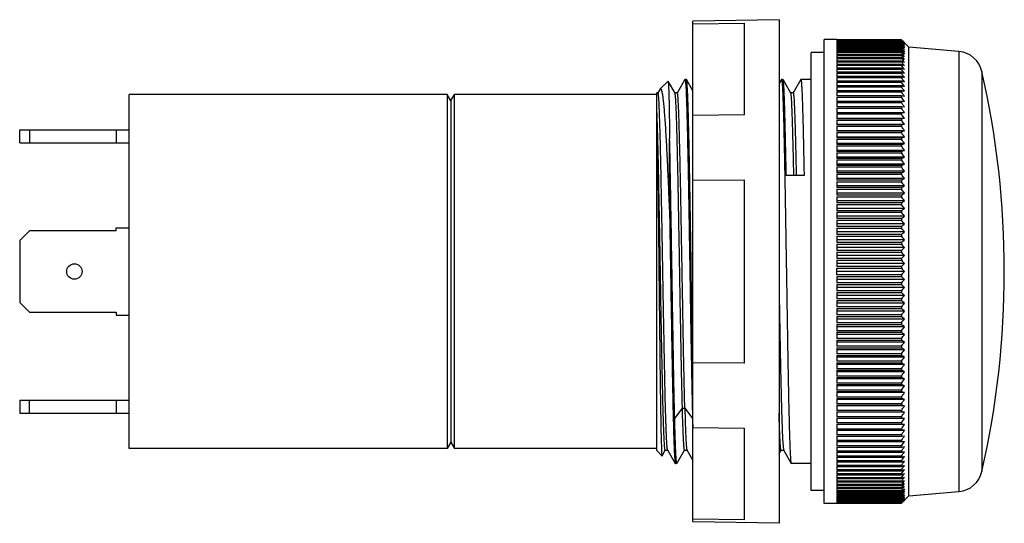
# Model space of a CAD drawing. Units: millimetres. Extents: x 11.4 to 87.9, y 49.2 to 88.3.
import ezdxf

# ---------------------------------------------------------------- set-up
doc = ezdxf.new("R2010")
doc.units = ezdxf.units.MM
doc.header["$LTSCALE"] = 8.914894
doc.layers.get('0').update_dxf_attribs({"linetype": 'CONTINUOUS'})

msp = doc.modelspace()

# ---------------------------------------------------------------- linework, layer by layer
at = {"color": 7, "linetype": 'Continuous'}
for p, q in [((70.44, 88.263), (63.75, 88.146)), ((63.75, 49.286), (63.75, 88.146)), ((63.75, 87.93), (67.75, 87.997)), ((67.75, 80.881), (67.75, 87.997)), ((70.44, 88.263), (70.44, 49.169)), ((74.94, 86.716), (73.94, 86.716)), ((73.94, 50.718), (73.94, 86.716)), ((74.94, 86.712), (79.94, 86.712)), ((74.94, 86.712), (74.94, 86.695)), ((79.94, 86.695), (74.94, 86.695)), ((74.94, 86.688), (79.94, 86.687)), ((74.94, 86.688), (74.94, 86.653)), ((79.94, 86.653), (74.94, 86.653)), ((74.94, 86.642), (79.94, 86.642)), ((74.94, 86.642), (74.94, 86.59)), ((79.94, 86.59), (74.94, 86.59)), ((74.94, 86.574), (79.94, 86.574)), ((74.94, 86.574), (74.94, 86.505)), ((79.94, 86.505), (74.94, 86.505)), ((74.94, 86.484), (79.94, 86.484)), ((74.94, 86.484), (74.94, 86.398)), ((79.94, 86.712), (80.044, 86.606)), ((79.94, 86.687), (80.031, 86.591)), ((79.94, 86.653), (79.94, 86.642)), ((80.107, 86.499), (79.94, 86.653)), ((79.94, 86.642), (80.107, 86.46)), ((79.94, 86.59), (79.94, 86.574)), ((80.035, 86.506), (79.94, 86.59)), ((79.94, 86.574), (79.974, 86.535)), ((79.94, 86.505), (79.94, 86.484)), ((80.023, 86.434), (79.94, 86.505)), ((79.94, 86.484), (80.107, 86.292)), ((80.107, 86.535), (79.96, 86.675)), ((79.974, 86.535), (80.027, 86.476)), ((80.023, 86.626), (80.043, 86.606)), ((80.023, 86.599), (80.031, 86.591)), ((80.027, 86.476), (80.107, 86.387)), ((80.061, 86.509), (80.107, 86.46)), ((80.107, 86.541), (80.19, 86.455)), ((80.19, 86.456), (80.107, 86.535)), ((80.107, 86.511), (80.19, 86.423)), ((80.515, 86.141), (80.19, 86.466)), ((73.94, 85.716), (72.94, 85.716)), ((72.94, 51.716), (72.94, 85.716)), ((79.94, 86.398), (74.94, 86.398)), ((74.94, 86.373), (79.94, 86.373)), ((74.94, 86.373), (74.94, 86.269)), ((79.94, 86.269), (74.94, 86.269)), ((74.94, 86.24), (79.94, 86.24)), ((74.94, 86.24), (74.94, 86.12)), ((79.94, 86.12), (74.94, 86.12)), ((74.94, 86.086), (79.94, 86.085)), ((74.94, 86.086), (74.94, 85.949)), ((79.94, 85.949), (74.94, 85.949)), ((74.94, 85.91), (79.94, 85.91)), ((74.94, 85.91), (74.94, 85.757)), ((79.94, 85.757), (74.94, 85.757)), ((74.94, 85.714), (79.94, 85.714)), ((74.94, 85.714), (74.94, 85.544)), ((79.94, 86.398), (79.94, 86.373)), ((80.023, 86.331), (79.94, 86.398)), ((79.94, 86.373), (80.107, 86.176)), ((79.94, 86.269), (79.94, 86.24)), ((79.94, 86.24), (80.023, 86.14)), ((79.94, 86.12), (79.94, 86.086)), ((79.94, 86.085), (80.023, 85.983)), ((79.94, 85.949), (79.94, 85.91)), ((79.94, 85.91), (80.023, 85.806)), ((79.94, 85.757), (79.94, 85.714)), ((79.94, 85.714), (80.092, 85.521)), ((80.065, 86.226), (80.19, 86.078)), ((80.101, 85.708), (80.19, 85.597)), ((80.107, 86.292), (80.19, 86.196)), ((80.107, 86.039), (80.19, 85.939)), ((80.107, 85.881), (80.19, 85.778)), ((84.418, 85.799), (80.515, 86.141)), ((80.515, 51.291), (80.515, 86.141)), ((84.418, 85.799), (84.418, 51.633)), ((79.94, 85.544), (74.94, 85.544)), ((74.94, 85.497), (79.94, 85.497)), ((74.94, 85.497), (74.94, 85.311)), ((79.94, 85.311), (74.94, 85.311)), ((74.94, 85.259), (79.94, 85.259)), ((74.94, 85.259), (74.94, 85.057)), ((79.94, 85.057), (74.94, 85.057)), ((74.94, 85.002), (79.94, 85.002)), ((74.94, 85.002), (74.94, 84.784)), ((79.94, 85.544), (79.94, 85.497)), ((79.94, 85.497), (80.082, 85.313)), ((79.94, 85.311), (79.94, 85.259)), ((79.94, 85.259), (80.073, 85.085)), ((79.94, 85.057), (79.94, 85.002)), ((79.94, 84.784), (74.94, 84.784)), ((74.94, 84.724), (79.94, 84.724)), ((74.94, 84.724), (74.94, 84.491)), ((79.94, 84.491), (74.94, 84.491)), ((74.94, 84.427), (79.94, 84.427)), ((74.94, 84.427), (74.94, 84.179)), ((79.94, 84.179), (74.94, 84.179)), ((79.94, 84.784), (79.94, 84.724)), ((79.94, 84.491), (79.94, 84.427)), ((79.94, 84.179), (79.94, 84.111)), ((86.194, 84.251), (86.194, 53.181)), ((61.211, 82.888), (61.817, 83.494)), ((61.817, 83.494), (61.821, 83.492)), ((62.354, 82.569), (61.821, 83.492)), ((63.128, 83.611), (62.526, 82.568)), ((63.125, 83.611), (63.132, 83.616)), ((63.132, 83.616), (63.134, 83.616)), ((63.247, 83.616), (63.135, 83.616)), ((63.253, 83.611), (63.247, 83.616)), ((63.75, 82.75), (63.253, 83.611)), ((70.626, 83.611), (70.44, 83.288)), ((70.626, 83.611), (70.632, 83.616)), ((70.745, 83.616), (70.632, 83.616)), ((70.754, 83.61), (70.747, 83.616)), ((71.353, 82.569), (70.752, 83.61)), ((72.128, 83.611), (71.531, 82.576)), ((72.125, 83.611), (72.132, 83.616)), ((72.94, 83.616), (72.134, 83.616)), ((74.94, 84.111), (79.94, 84.111)), ((74.94, 84.111), (74.94, 83.848)), ((79.94, 83.848), (74.94, 83.848)), ((74.94, 83.776), (79.94, 83.776)), ((74.94, 83.776), (74.94, 83.498)), ((79.94, 83.498), (74.94, 83.498)), ((74.94, 83.423), (79.94, 83.423)), ((74.94, 83.423), (74.94, 83.131)), ((79.94, 83.848), (79.94, 83.776)), ((79.94, 83.498), (79.94, 83.423)), ((61.194, 82.864), (61.031, 82.581)), ((61.194, 82.864), (61.211, 82.888)), ((79.94, 83.131), (74.94, 83.131)), ((74.94, 83.052), (79.94, 83.052)), ((74.94, 83.052), (74.94, 82.746)), ((79.94, 82.746), (74.94, 82.746)), ((74.94, 82.663), (79.94, 82.663)), ((74.94, 82.663), (74.94, 82.344)), ((79.94, 83.131), (79.94, 83.052)), ((79.94, 82.746), (79.94, 82.663)), ((19.94, 54.966), (19.94, 82.466)), ((44.651, 82.466), (19.94, 82.466)), ((44.651, 82.466), (44.651, 54.966)), ((44.94, 81.966), (44.651, 82.466)), ((44.94, 81.966), (45.228, 82.466)), ((44.94, 81.966), (44.94, 55.466)), ((45.228, 54.966), (45.228, 82.466)), ((60.94, 82.466), (45.228, 82.466)), ((61.034, 82.579), (60.94, 82.579)), ((60.94, 54.816), (60.94, 82.578)), ((62.533, 82.574), (62.348, 82.574)), ((71.533, 82.575), (71.346, 82.575)), ((79.94, 82.344), (74.94, 82.344)), ((74.94, 82.258), (79.94, 82.257)), ((74.94, 82.258), (74.94, 81.925)), ((79.94, 81.925), (74.94, 81.925)), ((79.94, 82.344), (79.94, 82.258)), ((80.19, 82.313), (79.94, 82.344)), ((79.94, 81.925), (79.94, 81.835)), ((80.19, 81.907), (79.94, 81.925)), ((74.94, 81.835), (79.94, 81.835)), ((74.94, 81.835), (74.94, 81.49)), ((79.94, 81.49), (74.94, 81.49)), ((74.94, 81.397), (79.94, 81.397)), ((74.94, 81.397), (74.94, 81.04)), ((79.94, 81.49), (79.94, 81.397)), ((80.19, 81.484), (79.94, 81.49)), ((67.75, 80.881), (63.75, 80.827)), ((80.19, 81.046), (74.94, 81.046)), ((79.94, 81.04), (74.94, 81.04)), ((74.94, 80.944), (79.94, 80.944)), ((74.94, 80.944), (74.94, 80.575)), ((80.19, 80.593), (74.94, 80.593)), ((79.94, 80.575), (74.94, 80.575)), ((74.94, 80.475), (79.94, 80.475)), ((74.94, 80.475), (74.94, 80.095)), ((80.19, 81.046), (79.94, 81.04)), ((79.94, 81.04), (79.94, 80.944)), ((80.19, 80.593), (79.94, 80.575)), ((79.94, 80.575), (79.94, 80.475)), ((11.44, 78.716), (11.44, 79.716)), ((11.44, 79.716), (19.94, 79.716)), ((12.19, 79.716), (12.19, 78.716)), ((18.94, 79.716), (18.94, 78.716)), ((80.19, 80.126), (74.94, 80.126)), ((79.94, 80.095), (74.94, 80.095)), ((74.94, 79.993), (79.94, 79.993)), ((74.94, 79.993), (74.94, 79.601)), ((80.19, 79.644), (74.94, 79.644)), ((79.94, 79.601), (74.94, 79.601)), ((80.19, 80.126), (79.94, 80.095)), ((79.94, 80.095), (79.94, 79.993)), ((79.94, 79.601), (79.94, 79.496)), ((61.94, 72.866), (61.939, 79.034)), ((74.94, 79.496), (79.94, 79.496)), ((74.94, 79.496), (74.94, 79.094)), ((80.19, 79.149), (74.94, 79.149)), ((79.94, 79.094), (74.94, 79.094)), ((74.94, 78.986), (79.94, 78.986)), ((74.94, 78.986), (74.94, 78.575)), ((79.94, 79.094), (79.94, 78.986)), ((11.44, 78.716), (19.94, 78.716)), ((80.19, 78.642), (74.94, 78.642)), ((79.94, 78.575), (74.94, 78.575)), ((74.94, 78.464), (79.94, 78.464)), ((74.94, 78.464), (74.94, 78.043)), ((80.19, 78.122), (74.94, 78.122)), ((79.94, 78.043), (74.94, 78.043)), ((79.94, 78.575), (79.94, 78.464)), ((79.94, 78.043), (79.94, 77.93)), ((74.94, 77.93), (79.94, 77.93)), ((74.94, 77.93), (74.94, 77.5)), ((80.19, 77.591), (74.94, 77.591)), ((79.94, 77.5), (74.94, 77.5)), ((74.94, 77.385), (79.94, 77.385)), ((74.94, 77.385), (74.94, 76.946)), ((79.94, 77.5), (79.94, 77.385)), ((80.19, 77.049), (74.94, 77.049)), ((79.94, 76.946), (74.94, 76.946)), ((74.94, 76.829), (79.94, 76.829)), ((74.94, 76.829), (74.94, 76.383)), ((79.94, 76.946), (79.94, 76.829)), ((63.75, 75.819), (67.75, 75.832)), ((67.75, 61.6), (67.75, 75.832)), ((72.382, 76.166), (70.997, 76.166)), ((80.19, 76.497), (74.94, 76.497)), ((79.94, 76.383), (74.94, 76.383)), ((74.94, 76.263), (79.94, 76.263)), ((74.94, 76.263), (74.94, 75.81)), ((80.19, 75.936), (74.94, 75.936)), ((79.94, 75.81), (74.94, 75.81)), ((79.94, 76.383), (79.94, 76.263)), ((79.94, 75.81), (79.94, 75.689)), ((74.94, 75.689), (79.94, 75.689)), ((74.94, 75.689), (74.94, 75.228)), ((80.19, 75.365), (74.94, 75.365)), ((79.94, 75.228), (74.94, 75.228)), ((74.94, 75.105), (79.94, 75.105)), ((74.94, 75.105), (74.94, 74.639)), ((79.94, 75.228), (79.94, 75.105)), ((80.19, 74.787), (74.94, 74.787)), ((79.94, 74.638), (74.94, 74.638)), ((74.94, 74.514), (79.94, 74.514)), ((74.94, 74.514), (74.94, 74.042)), ((79.94, 74.639), (79.94, 74.514)), ((80.19, 74.201), (74.94, 74.201)), ((79.94, 74.042), (74.94, 74.042)), ((74.94, 73.916), (79.94, 73.916)), ((74.94, 73.916), (74.94, 73.438)), ((80.19, 73.609), (74.94, 73.609)), ((79.94, 74.042), (79.94, 73.916)), ((79.94, 73.438), (74.94, 73.438)), ((74.94, 73.311), (79.94, 73.311)), ((74.94, 73.311), (74.94, 72.829)), ((80.19, 73.01), (74.94, 73.01)), ((79.94, 72.829), (74.94, 72.829)), ((74.94, 72.701), (79.94, 72.701)), ((74.94, 72.701), (74.94, 72.215)), ((79.94, 73.439), (79.94, 73.311)), ((79.94, 72.829), (79.94, 72.701)), ((18.94, 71.866), (18.94, 72.116)), ((18.94, 72.116), (19.94, 72.116)), ((80.19, 72.407), (74.94, 72.407)), ((79.94, 72.215), (74.94, 72.215)), ((74.94, 72.086), (79.94, 72.086)), ((74.94, 72.086), (74.94, 71.597)), ((79.94, 72.215), (79.94, 72.086)), ((12.19, 71.866), (11.44, 71.116)), ((18.94, 71.866), (12.19, 71.866)), ((80.19, 71.798), (74.94, 71.798)), ((79.94, 71.597), (74.94, 71.597)), ((74.94, 71.467), (79.94, 71.467)), ((74.94, 71.467), (74.94, 70.975)), ((80.19, 71.186), (74.94, 71.186)), ((79.94, 71.597), (79.94, 71.467)), ((11.44, 71.116), (11.44, 66.316)), ((79.94, 70.975), (74.94, 70.975)), ((74.94, 70.844), (79.94, 70.844)), ((74.94, 70.844), (74.94, 70.35)), ((80.19, 70.571), (74.94, 70.571)), ((79.94, 70.975), (79.94, 70.844)), ((79.94, 70.35), (74.94, 70.35)), ((74.94, 70.219), (79.94, 70.219)), ((74.94, 70.219), (74.94, 69.725)), ((80.19, 69.954), (74.94, 69.954)), ((79.94, 69.724), (74.94, 69.724)), ((79.94, 70.35), (79.94, 70.219)), ((79.94, 69.725), (79.94, 69.593)), ((74.94, 69.593), (79.94, 69.593)), ((74.94, 69.593), (74.94, 69.097)), ((80.19, 69.336), (74.94, 69.336)), ((79.94, 69.096), (74.94, 69.096)), ((74.94, 68.965), (79.94, 68.965)), ((74.94, 68.467), (74.94, 68.965)), ((79.94, 69.097), (79.94, 68.965)), ((80.19, 68.716), (74.94, 68.716)), ((79.94, 68.467), (74.94, 68.467)), ((74.94, 68.336), (79.94, 68.336)), ((74.94, 68.335), (74.94, 67.839)), ((80.19, 68.097), (74.94, 68.097)), ((79.94, 68.467), (79.94, 68.335)), ((79.94, 67.839), (74.94, 67.839)), ((74.94, 67.708), (79.94, 67.708)), ((74.94, 67.708), (74.94, 67.213)), ((80.19, 67.478), (74.94, 67.478)), ((79.94, 67.839), (79.94, 67.708)), ((79.94, 67.213), (74.94, 67.213)), ((74.94, 67.082), (79.94, 67.082)), ((74.94, 67.082), (74.94, 66.588)), ((80.19, 66.861), (74.94, 66.861)), ((79.94, 66.588), (74.94, 66.588)), ((79.94, 67.213), (79.94, 67.082)), ((79.94, 66.588), (79.94, 66.457)), ((11.44, 66.316), (12.19, 65.566)), ((74.94, 66.457), (79.94, 66.457)), ((74.94, 66.457), (74.94, 65.965)), ((80.19, 66.246), (74.94, 66.246)), ((79.94, 65.965), (74.94, 65.965)), ((74.94, 65.835), (79.94, 65.835)), ((74.94, 65.835), (74.94, 65.346)), ((79.94, 65.965), (79.94, 65.835)), ((12.19, 65.566), (18.94, 65.566)), ((18.94, 65.566), (18.94, 65.316)), ((18.94, 65.316), (19.94, 65.316)), ((80.19, 65.634), (74.94, 65.634)), ((79.94, 65.346), (74.94, 65.346)), ((74.94, 65.217), (79.94, 65.217)), ((74.94, 65.217), (74.94, 64.731)), ((80.19, 65.026), (74.94, 65.026)), ((79.94, 65.346), (79.94, 65.217)), ((79.94, 64.731), (74.94, 64.731)), ((74.94, 64.603), (79.94, 64.603)), ((74.94, 64.603), (74.94, 64.121)), ((80.19, 64.422), (74.94, 64.422)), ((79.94, 64.731), (79.94, 64.603)), ((79.94, 64.121), (74.94, 64.121)), ((74.94, 63.994), (79.94, 63.994)), ((74.94, 63.994), (74.94, 63.516)), ((80.19, 63.824), (74.94, 63.824)), ((79.94, 63.516), (74.94, 63.516)), ((79.94, 64.121), (79.94, 63.993)), ((79.94, 63.516), (79.94, 63.39)), ((74.94, 63.39), (79.94, 63.39)), ((74.94, 63.39), (74.94, 62.918)), ((80.19, 63.231), (74.94, 63.231)), ((79.94, 62.918), (74.94, 62.918)), ((74.94, 62.794), (79.94, 62.794)), ((74.94, 62.794), (74.94, 62.327)), ((79.94, 62.918), (79.94, 62.794)), ((80.19, 62.645), (74.94, 62.645)), ((79.94, 62.327), (74.94, 62.327)), ((74.94, 62.204), (79.94, 62.204)), ((74.94, 62.204), (74.94, 61.743)), ((80.19, 62.067), (74.94, 62.067)), ((79.94, 62.327), (79.94, 62.204)), ((67.75, 61.6), (63.75, 61.613)), ((79.94, 61.743), (74.94, 61.743)), ((74.94, 61.622), (79.94, 61.622)), ((74.94, 61.622), (74.94, 61.169)), ((80.19, 61.497), (74.94, 61.497)), ((79.94, 61.743), (79.94, 61.622)), ((79.94, 61.169), (74.94, 61.169)), ((74.94, 61.049), (79.94, 61.049)), ((74.94, 61.049), (74.94, 60.603)), ((80.19, 60.935), (74.94, 60.935)), ((79.94, 60.603), (74.94, 60.603)), ((74.94, 60.486), (79.94, 60.486)), ((74.94, 60.486), (74.94, 60.047)), ((79.94, 61.169), (79.94, 61.049)), ((79.94, 60.603), (79.94, 60.486)), ((80.19, 60.383), (74.94, 60.383)), ((79.94, 60.047), (74.94, 60.047)), ((74.94, 59.932), (79.94, 59.932)), ((74.94, 59.932), (74.94, 59.502)), ((80.19, 59.841), (74.94, 59.841)), ((79.94, 60.047), (79.94, 59.932)), ((79.94, 59.502), (74.94, 59.502)), ((74.94, 59.389), (79.94, 59.389)), ((74.94, 59.389), (74.94, 58.968)), ((80.19, 59.31), (74.94, 59.31)), ((79.94, 58.968), (74.94, 58.968)), ((79.94, 59.502), (79.94, 59.389)), ((79.94, 58.968), (79.94, 58.857)), ((11.44, 58.716), (11.44, 57.716)), ((11.44, 58.716), (19.94, 58.716)), ((12.19, 57.716), (12.19, 58.716)), ((18.94, 58.716), (18.94, 57.716)), ((74.94, 58.857), (79.94, 58.857)), ((74.94, 58.857), (74.94, 58.446)), ((80.19, 58.79), (74.94, 58.79)), ((79.94, 58.446), (74.94, 58.446)), ((74.94, 58.338), (79.94, 58.338)), ((74.94, 58.338), (74.94, 57.936)), ((80.19, 58.283), (74.94, 58.283)), ((79.94, 58.446), (79.94, 58.338)), ((11.44, 57.716), (19.94, 57.716)), ((62.33, 57.302), (62.93, 58.099)), ((62.929, 58.099), (63.117, 58.099)), ((63.117, 58.098), (63.717, 57.303)), ((79.94, 57.936), (74.94, 57.936)), ((74.94, 57.831), (79.94, 57.831)), ((74.94, 57.831), (74.94, 57.439)), ((80.19, 57.788), (74.94, 57.788)), ((79.94, 57.439), (74.94, 57.439)), ((79.94, 57.936), (79.94, 57.831)), ((79.94, 57.439), (79.94, 57.337)), ((74.94, 57.337), (79.94, 57.337)), ((74.94, 57.337), (74.94, 56.957)), ((80.19, 57.307), (74.94, 57.307)), ((79.94, 56.957), (74.94, 56.957)), ((74.94, 56.857), (79.94, 56.857)), ((74.94, 56.857), (74.94, 56.488)), ((80.19, 56.839), (74.94, 56.839)), ((79.94, 57.337), (80.19, 57.307)), ((79.94, 56.957), (79.94, 56.857)), ((79.94, 56.857), (80.19, 56.839)), ((63.75, 56.605), (67.75, 56.551)), ((67.75, 49.435), (67.75, 56.551)), ((79.94, 56.488), (74.94, 56.488)), ((74.94, 56.392), (79.94, 56.392)), ((74.94, 56.392), (74.94, 56.035)), ((80.19, 56.386), (74.94, 56.386)), ((79.94, 56.035), (74.94, 56.035)), ((74.94, 55.942), (79.94, 55.942)), ((74.94, 55.942), (74.94, 55.597)), ((79.94, 56.488), (79.94, 56.392)), ((79.94, 56.392), (80.19, 56.386)), ((79.94, 56.035), (79.94, 55.942)), ((79.94, 55.942), (80.19, 55.948)), ((44.94, 55.466), (44.651, 54.966)), ((44.94, 55.466), (45.228, 54.966)), ((79.94, 55.597), (74.94, 55.597)), ((74.94, 55.507), (79.94, 55.507)), ((74.94, 55.507), (74.94, 55.175)), ((79.94, 55.175), (74.94, 55.175)), ((74.94, 55.088), (79.94, 55.088)), ((74.94, 55.088), (74.94, 54.769)), ((79.94, 55.597), (79.94, 55.507)), ((79.94, 55.507), (80.19, 55.525)), ((79.94, 55.175), (79.94, 55.088)), ((79.94, 55.088), (80.19, 55.119)), ((44.651, 54.966), (19.94, 54.966)), ((60.94, 54.966), (45.228, 54.966)), ((60.94, 54.816), (61.341, 54.415)), ((61.341, 54.415), (61.345, 54.416)), ((61.345, 54.416), (61.598, 54.854)), ((61.596, 54.856), (61.783, 54.856)), ((61.776, 54.862), (62.377, 53.822)), ((61.779, 54.859), (61.777, 54.862)), ((61.779, 54.859), (61.778, 54.861)), ((62.504, 53.823), (63.099, 54.854)), ((63.096, 54.855), (63.284, 54.855)), ((63.276, 54.861), (63.75, 54.042)), ((70.44, 54.58), (70.598, 54.855)), ((70.596, 54.856), (70.783, 54.856)), ((70.776, 54.862), (71.376, 53.823)), ((79.94, 54.769), (74.94, 54.769)), ((74.94, 54.686), (79.94, 54.686)), ((74.94, 54.686), (74.94, 54.38)), ((79.94, 54.38), (74.94, 54.38)), ((79.94, 54.769), (79.94, 54.686)), ((79.94, 54.38), (79.94, 54.301)), ((62.375, 53.822), (62.382, 53.816)), ((62.496, 53.816), (62.385, 53.816)), ((62.504, 53.823), (62.497, 53.816)), ((71.375, 53.823), (71.382, 53.816)), ((72.94, 53.816), (71.384, 53.816)), ((74.94, 54.301), (79.94, 54.301)), ((74.94, 54.301), (74.94, 54.009)), ((79.94, 54.009), (74.94, 54.009)), ((74.94, 53.934), (79.94, 53.934)), ((74.94, 53.934), (74.94, 53.656)), ((79.94, 53.656), (74.94, 53.656)), ((74.94, 53.584), (79.94, 53.584)), ((74.94, 53.584), (74.94, 53.321)), ((79.94, 54.009), (79.94, 53.934)), ((79.94, 53.656), (79.94, 53.584)), ((79.94, 53.321), (74.94, 53.321)), ((74.94, 53.253), (79.94, 53.253)), ((74.94, 53.253), (74.94, 53.005)), ((79.94, 53.005), (74.94, 53.005)), ((74.94, 52.941), (79.94, 52.941)), ((74.94, 52.941), (74.94, 52.708)), ((79.94, 53.321), (79.94, 53.253)), ((79.94, 53.005), (79.94, 52.941)), ((79.94, 52.708), (74.94, 52.708)), ((74.94, 52.648), (79.94, 52.648)), ((74.94, 52.648), (74.94, 52.43)), ((79.94, 52.43), (74.94, 52.43)), ((74.94, 52.375), (79.94, 52.375)), ((74.94, 52.375), (74.94, 52.173)), ((79.94, 52.173), (74.94, 52.173)), ((74.94, 52.121), (79.94, 52.121)), ((74.94, 52.121), (74.94, 51.935)), ((79.94, 52.708), (79.94, 52.648)), ((79.94, 52.43), (79.94, 52.375)), ((80.073, 52.347), (79.94, 52.173)), ((79.94, 52.173), (79.94, 52.121)), ((80.082, 52.119), (79.94, 51.935)), ((73.94, 51.716), (72.94, 51.716)), ((79.94, 51.935), (74.94, 51.935)), ((74.94, 51.888), (79.94, 51.888)), ((74.94, 51.888), (74.94, 51.718)), ((79.94, 51.718), (74.94, 51.718)), ((74.94, 51.675), (79.94, 51.675)), ((74.94, 51.675), (74.94, 51.522)), ((79.94, 51.522), (74.94, 51.522)), ((74.94, 51.484), (74.94, 51.347)), ((74.94, 51.483), (79.94, 51.483)), ((79.94, 51.347), (74.94, 51.347)), ((74.94, 51.313), (74.94, 51.192)), ((74.94, 51.312), (79.94, 51.312)), ((79.94, 51.935), (79.94, 51.888)), ((80.023, 51.824), (79.94, 51.718)), ((79.94, 51.718), (79.94, 51.675)), ((80.023, 51.626), (79.94, 51.522)), ((79.94, 51.522), (79.94, 51.484)), ((80.023, 51.449), (79.94, 51.347)), ((79.94, 51.347), (79.94, 51.313)), ((80.023, 51.293), (79.94, 51.193)), ((80.19, 51.354), (80.023, 51.158)), ((80.19, 51.835), (80.101, 51.724)), ((80.19, 51.654), (80.107, 51.551)), ((80.19, 51.493), (80.107, 51.393)), ((80.515, 51.291), (80.19, 50.966)), ((80.515, 51.291), (84.418, 51.633)), ((74.94, 50.716), (73.94, 50.716)), ((79.94, 51.193), (74.94, 51.192)), ((74.94, 51.163), (79.94, 51.163)), ((74.94, 51.163), (74.94, 51.059)), ((79.94, 51.06), (74.94, 51.059)), ((74.94, 51.034), (79.94, 51.034)), ((74.94, 51.034), (74.94, 50.948)), ((79.94, 50.948), (74.94, 50.948)), ((74.94, 50.928), (79.94, 50.928)), ((74.94, 50.927), (74.94, 50.858)), ((79.94, 50.858), (74.94, 50.858)), ((74.94, 50.842), (79.94, 50.843)), ((74.94, 50.842), (74.94, 50.79)), ((79.94, 50.79), (74.94, 50.79)), ((74.94, 50.779), (79.94, 50.779)), ((74.94, 50.779), (74.94, 50.744)), ((79.94, 50.745), (74.94, 50.745)), ((74.94, 50.737), (79.94, 50.737)), ((74.94, 50.737), (74.94, 50.72)), ((79.94, 50.721), (74.94, 50.72)), ((79.94, 51.192), (79.94, 51.163)), ((80.023, 51.158), (79.94, 51.06)), ((79.94, 51.034), (80.023, 51.102)), ((79.94, 51.059), (79.94, 51.034)), ((80.022, 51.043), (79.94, 50.948)), ((79.94, 50.928), (80.023, 50.998)), ((80.107, 50.972), (79.94, 50.79)), ((79.94, 50.948), (79.94, 50.927)), ((79.94, 50.779), (80.107, 50.933)), ((79.94, 50.843), (80.035, 50.926)), ((79.966, 50.819), (79.94, 50.79)), ((80.024, 50.806), (79.94, 50.721)), ((79.94, 50.783), (79.94, 50.779)), ((79.94, 50.74), (79.94, 50.737)), ((79.988, 50.796), (79.956, 50.763)), ((80.106, 51.044), (79.974, 50.897)), ((80.19, 51.236), (80.022, 51.043)), ((80.031, 50.841), (80.024, 50.833)), ((80.031, 50.841), (80.024, 50.833)), ((80.044, 50.826), (80.024, 50.806)), ((80.19, 51.01), (80.107, 50.921)), ((80.19, 50.977), (80.107, 50.892)), ((67.75, 49.435), (63.75, 49.502)), ((70.44, 49.169), (63.75, 49.286))]:
    msp.add_line(p, q, dxfattribs=at)
for points in [[(63.742, 61.613), (63.697, 64.113), (63.622, 68.716)], [(70.44, 66.911), (70.466, 65.365), (70.543, 61.282), (70.62, 57.96), (70.698, 55.734), (70.775, 54.872)]]:
    msp.add_lwpolyline(points, dxfattribs=at)
msp.add_circle((15.69, 68.716), 0.6, dxfattribs=at)
for centre, radius, start, end in [((64.571, 71.939), 21.3, 43.16757, 43.46315), ((50.629, 53.186), 44.439, 48.30403, 48.57035), ((69.14, 75.948), 15.247, 44.00705, 44.34762), ((49.2, 55.486), 43.819, 44.99075, 45.14532), ((49.168, 55.454), 43.865, 44.9907, 45.14407), ((57.52, 61.955), 33.355, 47.18488, 47.37769), ((46.564, 55.763), 45.469, 42.30829, 42.4631), ((56.672, 55.661), 38.448, 52.60385, 52.75912), ((59.648, 57.898), 34.759, 54.11529, 54.28354), ((53.211, 46.419), 47.718, 55.57199, 55.93513), ((48.45, 36.079), 58.817, 57.34124, 57.63005), ((46.979, 42.909), 54.465, 52.42889, 52.65038), ((45.831, 38.68), 58.428, 53.98172, 54.18419), ((52.139, 53.371), 43.252, 49.56807, 49.85697), ((49.992, 48.969), 47.935, 50.95183, 51.20708), ((52.074, 62.839), 36.388, 39.61164, 39.817), ((52.849, 63.777), 35.094, 39.04023, 39.25574), ((50.097, 61.807), 38.361, 38.54069, 38.72784), ((49.647, 59.229), 40.808, 41.54459, 41.71948), ((84.244, 83.807), 2, 12.81984, 84.99979), ((53.857, 41.298), 51.361, 59.1567, 59.48098), ((56.572, 42.415), 48.848, 61.08656, 61.421), ((56.989, 39.127), 51.345, 63.13735, 63.44963), ((28.383, 45.925), 64.692, 36.97685, 37.15968), ((31.391, 47.961), 61.222, 37.14832, 37.32847), ((32.024, 48.174), 60.736, 37.53105, 37.69674), ((29.492, 45.857), 64.293, 37.95016, 38.09157), ((56.796, 33.812), 55.98, 65.29837, 65.5797), ((27.685, 45.561), 65.302, 36.68157, 36.8509), ((57.173, 28.655), 60.299, 67.5605, 67.81728), ((27.85, 45.769), 64.867, 36.20921, 36.58135), ((58.424, 24.549), 63.393, 69.91921, 70.15962), ((29.21, 46.686), 63.406, 36.48526, 36.68913), ((30.111, 47.207), 62.541, 36.79937, 36.991), ((17.94, 68.716), 70, 347.17799, 12.82201), ((27.266, 45.359), 65.393, 35.97111, 36.34237), ((59.847, 19.746), 67.177, 72.37297, 72.59656), ((26.76, 44.941), 65.85, 35.76858, 36.13907), ((60.405, 10.003), 76.047, 74.91991, 75.11489), ((26.323, 44.51), 66.249, 35.60144, 35.97119), ((60.1, -7.921), 93.188, 77.55053, 77.70789), ((25.966, 44.07), 66.579, 35.46883, 35.83794), ((59.719, -36.419), 120.868, 80.24929, 80.36951), ((25.697, 43.631), 66.826, 35.36992, 35.73855), ((25.524, 43.196), 66.984, 35.30408, 35.67242), ((-49.237, 76.946), 110.271, 2.18043, 2.38054), ((25.444, 42.764), 67.054, 35.27098, 35.63923), ((25.451, 42.331), 67.046, 35.27064, 35.63896), ((25.534, 41.891), 66.97, 35.30278, 35.67123), ((25.702, 41.449), 66.818, 35.36798, 35.73668), ((25.962, 41.011), 66.582, 35.46694, 35.83604), ((60.729, 192.243), 114.268, 279.67837, 279.80555), ((26.314, 40.578), 66.26, 35.60016, 35.96984), ((60.446, 168.194), 91.208, 282.34061, 282.50143), ((26.755, 40.149), 65.856, 35.76805, 36.1385), ((60.394, 151.858), 75.846, 284.93391, 285.12946), ((27.274, 39.718), 65.383, 35.9709, 36.34223), ((60.247, 140.696), 65.675, 287.44854, 287.6773), ((27.864, 39.283), 64.85, 36.20822, 36.5805), ((59.698, 133.485), 59.532, 289.87801, 290.13406), ((28.527, 38.847), 64.253, 36.48172, 36.85503), ((58.745, 128.841), 56.056, 292.21616, 292.49245), ((29.268, 38.412), 63.589, 36.79306, 37.16753), ((57.585, 125.533), 53.995, 294.4566, 294.74838), ((30.084, 37.981), 62.858, 37.14332, 37.51908), ((56.652, 122.329), 52.022, 296.59237, 296.90071), ((30.969, 37.552), 62.068, 37.53312, 37.9103), ((56.487, 118.214), 48.968, 298.61657, 298.95033), ((31.916, 37.123), 61.228, 37.96218, 38.34089), ((56.895, 113.715), 45.365, 300.5294, 300.89664), ((32.918, 36.692), 60.346, 38.43113, 38.81144), ((56.864, 110.486), 43.135, 302.3408, 302.73469), ((33.972, 36.258), 59.423, 38.94387, 39.3258), ((56.143, 108.639), 42.49, 304.05989, 304.46779), ((35.069, 35.805), 58.481, 39.50758, 39.89102), ((54.531, 108.199), 43.55, 305.69301, 306.09902), ((36.2, 35.329), 57.531, 40.12703, 40.51183), ((51.727, 109.327), 46.618, 307.24168, 307.62864), ((37.368, 34.832), 56.571, 40.80255, 41.18853), ((49.794, 109.232), 48.22, 308.69447, 309.07611), ((38.557, 34.307), 55.618, 41.53482, 41.92174), ((48.596, 108.264), 48.713, 310.04913, 310.43436), ((39.777, 33.781), 54.65, 42.31389, 42.70178), ((47.35, 107.448), 49.379, 311.29865, 311.68591), ((41.055, 33.3), 53.62, 43.12572, 43.51509), ((41.07, 104.106), 53.591, 316.49421, 316.88386), ((47.335, 29.947), 49.418, 48.32961, 48.71649), ((39.804, 103.606), 54.6, 317.31413, 317.70248), ((48.573, 29.113), 48.769, 49.58762, 49.97229), ((38.586, 103.075), 55.563, 318.09649, 318.48393), ((49.771, 28.138), 48.283, 50.94891, 51.32991), ((37.399, 102.549), 56.514, 318.82915, 319.21566), ((52.537, 29.13), 45.312, 52.39094, 52.78892), ((36.236, 102.05), 57.47, 319.50557, 319.8909), ((56.047, 31.297), 40.989, 53.91443, 54.34568), ((35.101, 101.58), 58.427, 320.12373, 320.50765), ((57.728, 31.089), 39.7, 55.54269, 55.97913), ((34.004, 101.131), 59.371, 320.68762, 321.07), ((58.008, 28.706), 41.036, 57.28007, 57.694), ((32.951, 100.696), 60.292, 321.20119, 321.58194), ((57.193, 24.181), 44.814, 59.1265, 59.49816), ((31.95, 100.266), 61.175, 321.67144, 322.05059), ((56.13, 18.522), 49.75, 61.07864, 61.40707), ((31.005, 99.835), 62.012, 322.10223, 322.47986), ((56.2, 14.15), 53.077, 63.12986, 63.43201), ((30.121, 99.405), 62.801, 322.49337, 322.86959), ((57.214, 11.023), 54.946, 65.28245, 65.56911), ((29.306, 98.974), 63.53, 322.84458, 323.2195), ((58.468, 7.843), 56.853, 67.53826, 67.81063), ((28.567, 98.539), 64.193, 323.15658, 323.53034), ((59.474, 3.245), 60.269, 69.89656, 70.14944), ((27.904, 98.103), 64.79, 323.43061, 323.80332), ((60.022, -4.087), 66.527, 72.35341, 72.5792), ((27.316, 97.668), 65.322, 323.66852, 324.04029), ((60.178, -15.383), 76.825, 74.90117, 75.0942), ((26.798, 97.237), 65.793, 323.87205, 324.24295), ((60.28, -31.737), 92.195, 77.52884, 77.68791), ((26.359, 96.807), 66.196, 324.04045, 324.41059), ((60.606, -55.878), 115.341, 80.22424, 80.35023), ((26.008, 96.374), 66.517, 324.1739, 324.54346), ((337.42, 63.862), 273.783, 181.37292, 181.52612), ((25.749, 95.935), 66.753, 324.27284, 324.64199), ((25.582, 95.494), 66.905, 324.33781, 324.70671), ((25.498, 95.054), 66.98, 324.36961, 324.73837), ((25.493, 94.621), 66.988, 324.36892, 324.73761), ((25.573, 94.19), 66.917, 324.33534, 324.70412), ((25.747, 93.755), 66.759, 324.26884, 324.6379), ((70.808, 54.881), 0.0378, 207.11464, 209.8469), ((26.016, 93.316), 66.511, 324.16913, 324.53867), ((59.266, 176.213), 123.273, 279.65472, 279.77261), ((26.374, 92.876), 66.18, 324.03565, 324.40586), ((59.651, 147.233), 95.121, 282.31539, 282.46957), ((26.812, 92.443), 65.779, 323.86775, 324.2387), ((60.038, 128.694), 77.364, 284.90696, 285.09864), ((27.32, 92.023), 65.32, 323.66487, 324.03661), ((59.621, 118.328), 67.857, 287.42305, 287.64442), ((27.906, 91.611), 64.791, 323.42655, 323.79921), ((58.355, 113.021), 63.546, 289.85708, 290.09693), ((57.335, 108.344), 59.837, 292.19583, 292.45462), ((28.769, 91.045), 63.939, 323.1598, 323.3328), ((28.407, 91.335), 64.402, 323.31775, 323.5185), ((84.244, 53.625), 2, 275.00021, 347.18016), ((57.124, 102.874), 55.165, 294.4302, 294.71571), ((29.131, 90.925), 63.744, 322.85085, 323.03644), ((57.315, 97.637), 50.602, 296.55858, 296.87548), ((56.652, 94.853), 48.665, 298.58864, 298.92437), ((52.954, 97.634), 53.113, 300.53608, 300.84971), ((29.513, 90.667), 63.284, 323.01506, 323.20446), ((31.205, 89.606), 61.451, 322.67669, 322.85618), ((32.445, 88.929), 60.202, 322.30635, 322.47352), ((27.384, 93.221), 66.968, 321.91262, 322.04839), ((44.388, 107.693), 66.347, 302.40092, 302.65699), ((62.348, 75.757), 30.117, 305.74108, 305.93527), ((40.738, 105.77), 67.1, 305.83548, 306.01183), ((43.729, 98.756), 59.803, 307.36493, 307.56671), ((47.709, 77.291), 41.144, 321.75859, 321.91323), ((54.098, 72.425), 33.237, 321.26119, 321.47705), ((56.459, 70.714), 30.437, 320.73121, 320.97962), ((55.373, 71.851), 32.098, 320.17229, 320.40506), ((59.253, 78.357), 34.168, 307.26, 307.43473), ((66.295, 63.1), 18.331, 318.10117, 318.2635), ((85.937, 45.049), 8.271, 136.3045, 136.47296), ((70.881, 60.198), 13.099, 313.88087, 314.07446), ((68.224, 62.091), 16.308, 316.16627, 316.34665), ((95.41, 34.848), 22.176, 133.64236, 134.04442), ((49.607, 88.936), 48.545, 308.79663, 309.04871), ((54.953, 80.738), 38.897, 310.1298, 310.45105), ((68.617, 61.675), 15.737, 316.49257, 316.89395), ((52.859, 81.727), 41.075, 311.42302, 311.71116), ((70.544, 60.115), 13.286, 315.64356, 316.03544), ((65.374, 66.377), 21.37, 313.577, 313.89136), ((53.615, 77.522), 37.569, 314.83924, 315.02078), ((51.001, 76.998), 38.996, 318.27588, 318.46171), ((51.352, 79.789), 40.773, 314.84765, 315.01453), ((48.18, 80.2), 43.284, 317.52762, 317.69022), ((58.206, 74.733), 32.344, 312.62023, 312.81962)]:
    msp.add_arc(centre, radius, start, end, dxfattribs=at)
for points, knots in [([(61.821, 83.492), (61.823, 83.489), (61.825, 83.479), (61.829, 83.46), (61.832, 83.432), (61.836, 83.395), (61.839, 83.349), (61.844, 83.271), (61.851, 83.152), (61.858, 82.983), (61.866, 82.78), (61.874, 82.544), (61.881, 82.275), (61.889, 81.973), (61.898, 81.508), (61.91, 80.852), (61.925, 79.98), (61.935, 79.361), (61.939, 79.034)], [0, 0, 0, 0, 0.002484, 0.006887, 0.013239, 0.021543, 0.031797, 0.043996, 0.074203, 0.112097, 0.157602, 0.210639, 0.271084, 0.338797, 0.413634, 0.58389, 0.780034, 1, 1, 1, 1]), ([(63.134, 83.616), (63.136, 83.614), (63.141, 83.606), (63.146, 83.59), (63.152, 83.565), (63.158, 83.531), (63.163, 83.489), (63.172, 83.414), (63.182, 83.3), (63.193, 83.136), (63.205, 82.938), (63.216, 82.705), (63.228, 82.44), (63.239, 82.142), (63.251, 81.811), (63.262, 81.45), (63.278, 80.908), (63.298, 80.159), (63.321, 79.18), (63.344, 78.102), (63.368, 76.934), (63.391, 75.688), (63.414, 74.375), (63.437, 73.008), (63.469, 71.116), (63.491, 69.681), (63.507, 68.716)], [0, 0, 0, 0, 0.000615, 0.001756, 0.003468, 0.005762, 0.008641, 0.012108, 0.020801, 0.031822, 0.045147, 0.06075, 0.078591, 0.098628, 0.120815, 0.145101, 0.171424, 0.229934, 0.295789, 0.368363, 0.446958, 0.530829, 0.619178, 0.711154, 0.805886, 1, 1, 1, 1]), ([(63.622, 68.716), (63.613, 69.195), (63.599, 70.148), (63.577, 71.566), (63.553, 72.959), (63.53, 74.311), (63.508, 75.611), (63.485, 76.847), (63.462, 78.008), (63.439, 79.082), (63.416, 80.059), (63.393, 80.931), (63.374, 81.587), (63.358, 82.054), (63.346, 82.357), (63.335, 82.629), (63.323, 82.869), (63.312, 83.075), (63.301, 83.249), (63.291, 83.372), (63.283, 83.453), (63.277, 83.501), (63.271, 83.541), (63.266, 83.572), (63.26, 83.595), (63.256, 83.607), (63.253, 83.611)], [0, 0, 0, 0, 0.096369, 0.191889, 0.285591, 0.376633, 0.464174, 0.54739, 0.625509, 0.697808, 0.763607, 0.822299, 0.873335, 0.895832, 0.916242, 0.93452, 0.950625, 0.964517, 0.976166, 0.98555, 0.989385, 0.992647, 0.995335, 0.997452, 0.999002, 1, 1, 1, 1]), ([(70.634, 83.616), (70.637, 83.614), (70.641, 83.606), (70.646, 83.59), (70.652, 83.564), (70.658, 83.531), (70.663, 83.488), (70.672, 83.413), (70.682, 83.298), (70.693, 83.134), (70.705, 82.936), (70.716, 82.703), (70.728, 82.438), (70.739, 82.139), (70.751, 81.809), (70.762, 81.447), (70.779, 80.905), (70.798, 80.156), (70.821, 79.178), (70.845, 78.1), (70.868, 76.932), (70.891, 75.686), (70.914, 74.373), (70.937, 73.007), (70.96, 71.6), (70.984, 70.165), (71, 69.2), (71.008, 68.716)], [0, 0, 0, 0, 0.000625, 0.001776, 0.003498, 0.005803, 0.008693, 0.012169, 0.02088, 0.031918, 0.045259, 0.060874, 0.078727, 0.098774, 0.12097, 0.145262, 0.17159, 0.230105, 0.295958, 0.368525, 0.447108, 0.530961, 0.619289, 0.71124, 0.805945, 0.902532, 1, 1, 1, 1]), ([(70.997, 76.166), (70.987, 76.692), (70.968, 77.695), (70.938, 79.119), (70.913, 80.204), (70.892, 80.982), (70.877, 81.493), (70.861, 81.952), (70.846, 82.358), (70.831, 82.708), (70.817, 83.002), (70.804, 83.21), (70.793, 83.348), (70.785, 83.429), (70.778, 83.496), (70.771, 83.547), (70.763, 83.584), (70.758, 83.603), (70.754, 83.61)], [0, 0, 0, 0, 0.211757, 0.403958, 0.573425, 0.648784, 0.717468, 0.779205, 0.833746, 0.88087, 0.920395, 0.952157, 0.96509, 0.976044, 0.985008, 0.991978, 0.996963, 1, 1, 1, 1]), ([(72.132, 83.616), (72.133, 83.616), (72.137, 83.614), (72.143, 83.603), (72.149, 83.579), (72.157, 83.539), (72.164, 83.483), (72.172, 83.412), (72.179, 83.325), (72.187, 83.222), (72.198, 83.054), (72.211, 82.805), (72.227, 82.462), (72.242, 82.06), (72.258, 81.601), (72.273, 81.087), (72.289, 80.52), (72.304, 79.903), (72.32, 79.237), (72.335, 78.526), (72.357, 77.498), (72.372, 76.706), (72.382, 76.166)], [0, 0, 0, 0, 0.000589, 0.001547, 0.004921, 0.010362, 0.017904, 0.027552, 0.0393, 0.053137, 0.06905, 0.10705, 0.153135, 0.207113, 0.268759, 0.337805, 0.413967, 0.496903, 0.586263, 0.681673, 0.782748, 1, 1, 1, 1]), ([(61.211, 82.888), (61.215, 82.891), (61.222, 82.897), (61.24, 82.902), (61.258, 82.888), (61.271, 82.87), (61.282, 82.848), (61.294, 82.82), (61.31, 82.771), (61.33, 82.696), (61.353, 82.587), (61.376, 82.454), (61.398, 82.299), (61.421, 82.121), (61.444, 81.92), (61.467, 81.697), (61.499, 81.356), (61.538, 80.878), (61.583, 80.244), (61.628, 79.533), (61.673, 78.75), (61.717, 77.9), (61.762, 76.988), (61.806, 76.021), (61.866, 74.639), (61.91, 73.581), (61.94, 72.862)], [0, 0, 0, 0, 0.001434, 0.002613, 0.005247, 0.007165, 0.009587, 0.012545, 0.016057, 0.02477, 0.035759, 0.049029, 0.064565, 0.082344, 0.102341, 0.124524, 0.148854, 0.203786, 0.266766, 0.337356, 0.415084, 0.49944, 0.589871, 0.685777, 0.786546, 1, 1, 1, 1]), ([(61.778, 54.861), (61.775, 54.865), (61.771, 54.877), (61.765, 54.898), (61.759, 54.928), (61.75, 54.984), (61.74, 55.075), (61.729, 55.209), (61.718, 55.375), (61.707, 55.572), (61.696, 55.801), (61.684, 56.06), (61.673, 56.348), (61.657, 56.789), (61.637, 57.41), (61.613, 58.233), (61.589, 59.157), (61.567, 60.172), (61.545, 61.268), (61.523, 62.433), (61.491, 64.095), (61.458, 65.812), (61.428, 67.569), (61.406, 68.912), (61.384, 70.253), (61.361, 71.579), (61.336, 72.878), (61.312, 74.138), (61.289, 75.346), (61.267, 76.491), (61.245, 77.563), (61.222, 78.553), (61.198, 79.45), (61.178, 80.135), (61.161, 80.629), (61.15, 80.958), (61.139, 81.257), (61.128, 81.527), (61.117, 81.767), (61.106, 81.976), (61.095, 82.155), (61.083, 82.303), (61.072, 82.418), (61.062, 82.494), (61.053, 82.539), (61.048, 82.558), (61.043, 82.569), (61.04, 82.575), (61.036, 82.579), (61.034, 82.579)], [0, 0, 0, 0, 0.000525, 0.001328, 0.00242, 0.003805, 0.00746, 0.0123, 0.018308, 0.025456, 0.033716, 0.043063, 0.053471, 0.064916, 0.090826, 0.12061, 0.154027, 0.190757, 0.230401, 0.272548, 0.316816, 0.41014, 0.458318, 0.50688, 0.555372, 0.603348, 0.65036, 0.695928, 0.739611, 0.78102, 0.819801, 0.855606, 0.888066, 0.916825, 0.929711, 0.941565, 0.952371, 0.962115, 0.970782, 0.978354, 0.984818, 0.990155, 0.994347, 0.997374, 0.998448, 0.999231, 0.999516, 0.999734, 1, 1, 1, 1]), ([(62.93, 58.099), (62.917, 58.586), (62.892, 59.628), (62.856, 61.284), (62.82, 63.109), (62.785, 65.061), (62.75, 67.097), (62.714, 69.17), (62.677, 71.231), (62.642, 73.236), (62.613, 74.85), (62.589, 76.079), (62.564, 77.197), (62.539, 78.248), (62.515, 79.228), (62.498, 79.876), (62.482, 80.46), (62.464, 80.978), (62.446, 81.427), (62.429, 81.756), (62.416, 81.983), (62.407, 82.124), (62.397, 82.246), (62.389, 82.349), (62.38, 82.432), (62.372, 82.495), (62.365, 82.536), (62.359, 82.559), (62.356, 82.567), (62.354, 82.57)], [0, 0, 0, 0, 0.059698, 0.127805, 0.202921, 0.283336, 0.367134, 0.452441, 0.537324, 0.619828, 0.698133, 0.735163, 0.770481, 0.835114, 0.864056, 0.890557, 0.914486, 0.935711, 0.954101, 0.969528, 0.976095, 0.981885, 0.986889, 0.991097, 0.994506, 0.99712, 0.998945, 0.999566, 1, 1, 1, 1]), ([(63.117, 58.099), (63.104, 58.592), (63.081, 59.648), (63.042, 61.326), (63.006, 63.175), (62.972, 65.154), (62.937, 67.216), (62.898, 69.313), (62.862, 71.395), (62.828, 73.415), (62.792, 75.327), (62.76, 76.831), (62.734, 77.947), (62.717, 78.705), (62.699, 79.405), (62.682, 80.043), (62.664, 80.615), (62.646, 81.119), (62.63, 81.495), (62.617, 81.758), (62.607, 81.928), (62.598, 82.078), (62.589, 82.208), (62.58, 82.318), (62.571, 82.408), (62.563, 82.478), (62.555, 82.528), (62.547, 82.558), (62.541, 82.571), (62.537, 82.574), (62.535, 82.574)], [0, 0, 0, 0, 0.060422, 0.12942, 0.205545, 0.287038, 0.371901, 0.45819, 0.543909, 0.62703, 0.705687, 0.778099, 0.811379, 0.842408, 0.871035, 0.897123, 0.920547, 0.941185, 0.958899, 0.966615, 0.97355, 0.979692, 0.985026, 0.989542, 0.993234, 0.996108, 0.998172, 0.99944, 0.999793, 1, 1, 1, 1]), ([(71.585, 76.217), (71.575, 76.668), (71.557, 77.526), (71.529, 78.743), (71.504, 79.667), (71.484, 80.328), (71.47, 80.762), (71.455, 81.152), (71.441, 81.498), (71.427, 81.797), (71.413, 82.048), (71.4, 82.227), (71.39, 82.345), (71.383, 82.414), (71.376, 82.47), (71.369, 82.515), (71.362, 82.546), (71.357, 82.563), (71.353, 82.569)], [0, 0, 0, 0, 0.212904, 0.405133, 0.573926, 0.648881, 0.717249, 0.778797, 0.833286, 0.880472, 0.920106, 0.951933, 0.964865, 0.975811, 0.984779, 0.991781, 0.996839, 1, 1, 1, 1]), ([(71.533, 82.575), (71.537, 82.575), (71.541, 82.568), (71.545, 82.559), (71.551, 82.541), (71.557, 82.511), (71.564, 82.464), (71.571, 82.403), (71.579, 82.33), (71.586, 82.243), (71.596, 82.1), (71.609, 81.888), (71.624, 81.595), (71.639, 81.253), (71.653, 80.862), (71.668, 80.425), (71.683, 79.943), (71.698, 79.417), (71.718, 78.635), (71.743, 77.563), (71.763, 76.681), (71.773, 76.217)], [0, 0, 0, 0, 0.001567, 0.002999, 0.004921, 0.010288, 0.017724, 0.027249, 0.038876, 0.052613, 0.068466, 0.106427, 0.1525, 0.206411, 0.267891, 0.336673, 0.412499, 0.495136, 0.584352, 0.781225, 1, 1, 1, 1]), ([(61.596, 54.856), (61.594, 54.856), (61.589, 54.86), (61.582, 54.877), (61.573, 54.913), (61.564, 54.974), (61.554, 55.059), (61.545, 55.169), (61.535, 55.303), (61.526, 55.461), (61.516, 55.642), (61.506, 55.846), (61.492, 56.162), (61.475, 56.611), (61.455, 57.211), (61.435, 57.893), (61.415, 58.65), (61.395, 59.479), (61.375, 60.374), (61.356, 61.326), (61.336, 62.33), (61.309, 63.751), (61.275, 65.602), (61.235, 67.876), (61.204, 69.797), (61.177, 71.329), (61.15, 72.813), (61.116, 74.582), (61.079, 76.57), (61.041, 78.339), (61, 79.838), (60.97, 80.742), (60.955, 81.142)], [0, 0, 0, 0, 0.000227, 0.000625, 0.002067, 0.004415, 0.007686, 0.011884, 0.017001, 0.023019, 0.02992, 0.037686, 0.0463, 0.066002, 0.088895, 0.114854, 0.143736, 0.175346, 0.209453, 0.245774, 0.284036, 0.323984, 0.407887, 0.495183, 0.583367, 0.627031, 0.670005, 0.752626, 0.828898, 0.896818, 0.954399, 1, 1, 1, 1]), ([(60.939, 81.033), (60.944, 80.841), (60.953, 80.43), (60.965, 79.772), (60.978, 79.036), (60.991, 78.226), (61.003, 77.347), (61.02, 76.059), (61.041, 74.33), (61.068, 72.146), (61.091, 69.863), (61.116, 67.543), (61.142, 65.252), (61.166, 63.052), (61.186, 61.303), (61.204, 59.994), (61.217, 59.097), (61.23, 58.264), (61.242, 57.503), (61.253, 56.817), (61.265, 56.211), (61.276, 55.758), (61.285, 55.439), (61.292, 55.233), (61.298, 55.049), (61.304, 54.889), (61.311, 54.752), (61.317, 54.638), (61.322, 54.558), (61.326, 54.506), (61.329, 54.476), (61.332, 54.452), (61.335, 54.434), (61.337, 54.422), (61.339, 54.416), (61.341, 54.415)], [0, 0, 0, 0, 0.021612, 0.046385, 0.074108, 0.104606, 0.137679, 0.173071, 0.249764, 0.332555, 0.419141, 0.507088, 0.593969, 0.67737, 0.755015, 0.791024, 0.824823, 0.856169, 0.884842, 0.91066, 0.933463, 0.953107, 0.961703, 0.96946, 0.976364, 0.982399, 0.987558, 0.991832, 0.995212, 0.996566, 0.997695, 0.998601, 0.999285, 0.999748, 1, 1, 1, 1]), ([(62.122, 68.716), (62.108, 69.66), (62.077, 71.514), (62.033, 74.209), (61.994, 76.347), (61.964, 77.933), (61.948, 78.677), (61.939, 79.034)], [0, 0, 0, 0, 0.274476, 0.538929, 0.783742, 0.895984, 1, 1, 1, 1]), ([(61.94, 72.866), (61.952, 72.182), (61.973, 70.798), (61.997, 69.415), (62.007, 68.716)], [0, 0, 0, 0, 0.49498, 1, 1, 1, 1]), ([(80.19, 69.954), (80.148, 69.916), (80.065, 69.839), (79.981, 69.762), (79.94, 69.724)], [0, 0, 0, 0, 0.499436, 1, 1, 1, 1]), ([(79.94, 69.593), (79.981, 69.55), (80.065, 69.464), (80.148, 69.379), (80.19, 69.336)], [0, 0, 0, 0, 0.500079, 1, 1, 1, 1]), ([(80.19, 69.336), (80.148, 69.296), (80.065, 69.215), (79.981, 69.136), (79.94, 69.096)], [0, 0, 0, 0, 0.499504, 1, 1, 1, 1]), ([(79.94, 68.965), (79.981, 68.923), (80.065, 68.84), (80.148, 68.758), (80.19, 68.716)], [0, 0, 0, 0, 0.500174, 1, 1, 1, 1]), ([(62.007, 68.716), (62.022, 67.765), (62.053, 65.898), (62.091, 63.597), (62.122, 61.834), (62.144, 60.6), (62.167, 59.441), (62.19, 58.368), (62.213, 57.391), (62.235, 56.519), (62.255, 55.861), (62.271, 55.394), (62.282, 55.089), (62.294, 54.816), (62.305, 54.576), (62.317, 54.368), (62.328, 54.193), (62.339, 54.052), (62.349, 53.956), (62.357, 53.896), (62.363, 53.863), (62.368, 53.84), (62.372, 53.827), (62.375, 53.822)], [0, 0, 0, 0, 0.191504, 0.375908, 0.463311, 0.546414, 0.624452, 0.696703, 0.762492, 0.821215, 0.872323, 0.894874, 0.915348, 0.933701, 0.949892, 0.963881, 0.975638, 0.98514, 0.992366, 0.995123, 0.99731, 0.998932, 1, 1, 1, 1]), ([(62.33, 57.302), (62.32, 57.672), (62.303, 58.453), (62.278, 59.681), (62.252, 61.017), (62.216, 62.965), (62.182, 65.001), (62.148, 67.1), (62.131, 68.175), (62.122, 68.716)], [0, 0, 0, 0, 0.097295, 0.205339, 0.322806, 0.448328, 0.717462, 0.857904, 1, 1, 1, 1]), ([(63.507, 68.716), (63.517, 68.175), (63.528, 67.366), (63.544, 66.291), (63.561, 65.236), (63.583, 63.946), (63.61, 62.444), (63.636, 61.017), (63.662, 59.681), (63.688, 58.453), (63.708, 57.672), (63.716, 57.302)], [0, 0, 0, 0, 0.142095, 0.21264, 0.282537, 0.419591, 0.55167, 0.677192, 0.794659, 0.902704, 1, 1, 1, 1]), ([(71.008, 68.716), (71.022, 67.765), (71.045, 66.35), (71.076, 64.483), (71.098, 63.133), (71.121, 61.835), (71.144, 60.601), (71.167, 59.442), (71.19, 58.369), (71.213, 57.392), (71.235, 56.52), (71.255, 55.862), (71.271, 55.395), (71.282, 55.09), (71.294, 54.817), (71.305, 54.576), (71.316, 54.368), (71.328, 54.193), (71.339, 54.052), (71.349, 53.956), (71.357, 53.896), (71.363, 53.864), (71.368, 53.84), (71.372, 53.827), (71.375, 53.823)], [0, 0, 0, 0, 0.191481, 0.284995, 0.375865, 0.463258, 0.546354, 0.624385, 0.696633, 0.762422, 0.821146, 0.87226, 0.894813, 0.915291, 0.933649, 0.949845, 0.96384, 0.975604, 0.985114, 0.992348, 0.995109, 0.997301, 0.998927, 1, 1, 1, 1]), ([(80.19, 68.716), (80.148, 68.675), (80.065, 68.592), (79.981, 68.509), (79.94, 68.467)], [0, 0, 0, 0, 0.499872, 1, 1, 1, 1]), ([(79.94, 68.336), (79.981, 68.296), (80.065, 68.217), (80.148, 68.137), (80.19, 68.097)], [0, 0, 0, 0, 0.500526, 1, 1, 1, 1]), ([(80.19, 68.097), (80.148, 68.054), (80.065, 67.968), (79.981, 67.882), (79.94, 67.839)], [0, 0, 0, 0, 0.499902, 1, 1, 1, 1]), ([(79.94, 67.708), (79.981, 67.67), (80.065, 67.593), (80.148, 67.516), (80.19, 67.478)], [0, 0, 0, 0, 0.500529, 1, 1, 1, 1]), ([(63.096, 54.855), (63.094, 54.855), (63.089, 54.86), (63.082, 54.877), (63.073, 54.916), (63.064, 54.982), (63.053, 55.074), (63.043, 55.191), (63.033, 55.334), (63.023, 55.502), (63.012, 55.695), (63.002, 55.914), (62.988, 56.254), (62.97, 56.739), (62.948, 57.388), (62.935, 57.852), (62.928, 58.098)], [0, 0, 0, 0, 0.001901, 0.00535, 0.017939, 0.038398, 0.066748, 0.102949, 0.146956, 0.198739, 0.258268, 0.32551, 0.400371, 0.572345, 0.772861, 1, 1, 1, 1]), ([(63.117, 58.098), (63.124, 57.862), (63.136, 57.416), (63.155, 56.788), (63.175, 56.244), (63.192, 55.846), (63.206, 55.572), (63.216, 55.402), (63.226, 55.254), (63.235, 55.13), (63.245, 55.029), (63.255, 54.952), (63.263, 54.902), (63.271, 54.875), (63.274, 54.865), (63.276, 54.861)], [0, 0, 0, 0, 0.218621, 0.412847, 0.580968, 0.721775, 0.781623, 0.834361, 0.879962, 0.918402, 0.949648, 0.973658, 0.99041, 0.996084, 1, 1, 1, 1]), ([(70.596, 54.856), (70.594, 54.856), (70.589, 54.86), (70.582, 54.876), (70.574, 54.91), (70.565, 54.968), (70.555, 55.05), (70.546, 55.154), (70.536, 55.282), (70.527, 55.432), (70.517, 55.605), (70.507, 55.8), (70.494, 56.101), (70.477, 56.53), (70.458, 57.103), (70.446, 57.512), (70.439, 57.729)], [0, 0, 0, 0, 0.001969, 0.005425, 0.017953, 0.038362, 0.066772, 0.103235, 0.147721, 0.20008, 0.260147, 0.327758, 0.402755, 0.574339, 0.773773, 1, 1, 1, 1]), ([(62.494, 53.817), (62.492, 53.819), (62.488, 53.826), (62.483, 53.84), (62.478, 53.862), (62.473, 53.889), (62.468, 53.924), (62.461, 53.984), (62.452, 54.075), (62.442, 54.205), (62.432, 54.362), (62.422, 54.545), (62.412, 54.754), (62.402, 54.989), (62.388, 55.352), (62.37, 55.866), (62.35, 56.553), (62.336, 57.043), (62.33, 57.302)], [0, 0, 0, 0, 0.00254, 0.006831, 0.012999, 0.021081, 0.031092, 0.043034, 0.0727, 0.110045, 0.155024, 0.207555, 0.267535, 0.334856, 0.409406, 0.57964, 0.777056, 1, 1, 1, 1]), ([(79.94, 51.483), (79.981, 51.512), (80.065, 51.568), (80.148, 51.625), (80.19, 51.654)], [0, 0, 0, 0, 0.500288, 1, 1, 1, 1])]:
    msp.add_open_spline(points, degree=3, knots=knots, dxfattribs=at)
for points in [[(70.632, 83.616), (70.633, 83.616), (70.633, 83.616), (70.634, 83.616)], [(62.497, 53.816), (62.496, 53.816), (62.495, 53.817), (62.494, 53.817)]]:
    msp.add_open_spline(points, degree=3, dxfattribs=at)

doc.saveas('drawing.dxf')
